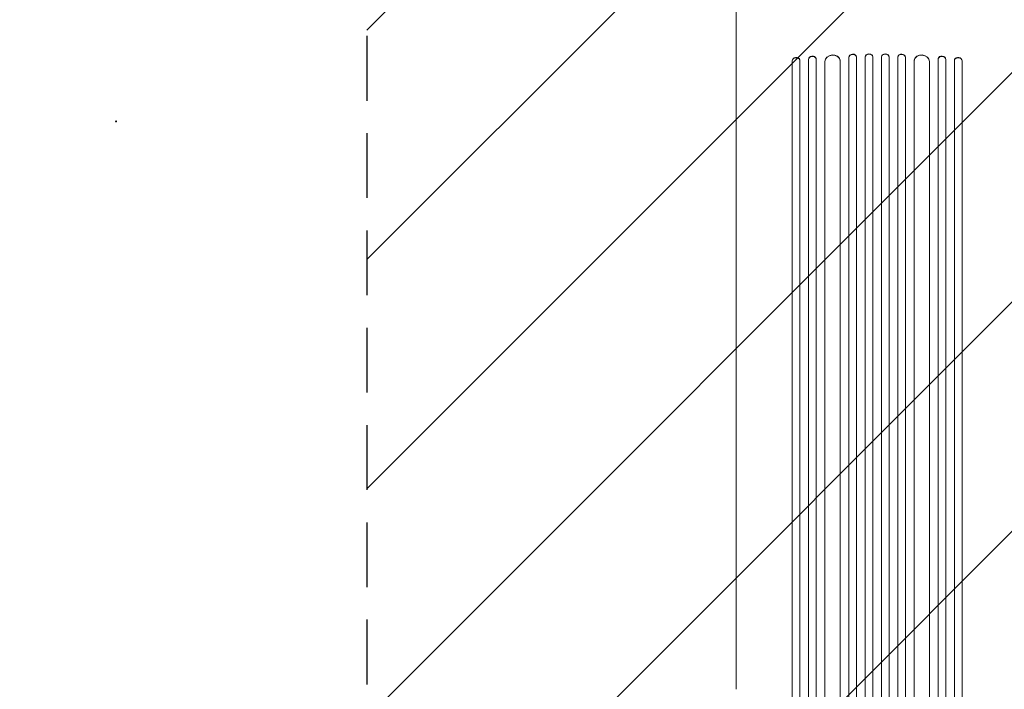
# Model space of a CAD drawing. Units: millimetres. Extents: x -4910 to 2633, y -4363 to 3191.
# Drawn here: x -1139 to 790, y -1448 to -137 of the extents above; entities that cross this region are included whole.
import ezdxf

# ---------------------------------------------------------------- set-up
doc = ezdxf.new("R2010")
doc.units = ezdxf.units.MM
doc.header["$LTSCALE"] = 20
doc.linetypes.add('HIDDEN', pattern=[9.525, 6.35, -3.175])
for name, color, linetype in [('2d', 230, 'Continuous'), ('EN-Free_Space', 10, 'HIDDEN'), ('EN-Free_Space_Hatch', 10, 'HIDDEN')]:
    doc.layers.add(name, color=color, linetype=linetype)

msp = doc.modelspace()

# ---------------------------------------------------------------- hatches: boundary and pattern name
at = {"layer": 'EN-Free_Space_Hatch'}
h = msp.add_hatch(dxfattribs=at)
h.set_pattern_fill('ANSI31', color=256, scale=100)
h.set_pattern_definition([(45, (-2546.54, -0.2), (-224.506, 224.506), [])])
edge = h.paths.add_edge_path()
edge.add_arc((541, -25), 1000, 90, 180)
edge.add_line((-459, -25), (-459, -2388))
edge.add_arc((499.6, -2405.2), 958.7, 178.9748, 272.4756)
edge.add_arc((582.4, -2405.2), 958.7, 267.5244, 361.0252)
edge.add_line((1541, -2388), (1541, -25))
edge.add_arc((541, -25), 1000, 0, 90)
edge = h.paths.add_edge_path()
edge.add_arc((-2546.5, -0.2), 1000, 0, 180, ccw=False)
edge.add_line((-1546.5, -0.2), (-1546.5, -2051.4))
edge.add_arc((-2546.5, -2051.4), 1000, -180, 0, ccw=False)
edge.add_line((-3546.5, -2051.4), (-3546.5, -0.2))

# ---------------------------------------------------------------- linework, layer by layer
at = {"layer": '2d', "lineweight": 0}
for p, q in [((485.4, -210.7), (485.4, -211.3)), ((485.4, -210.7), (485.4, -210.7)), ((485.4, -210.7), (485.4, -211.3)), ((485.4, -210.7), (485.4, -2127.8)), ((485.4, -211.3), (485.4, -211.3)), ((485.4, -211.3), (485.4, -2127.8)), ((500.4, -210.6), (500.4, -210)), ((500.4, -210.8), (500.4, -2127.9)), ((517.4, -210), (517.4, -210.6)), ((517.4, -210), (517.4, -210)), ((517.4, -210), (517.4, -210.6)), ((517.4, -210), (517.4, -2129.8)), ((517.4, -210.6), (517.4, -210.6)), ((517.4, -210.6), (517.4, -2129.9)), ((532.4, -210.4), (532.4, -209.8)), ((532.4, -210.4), (532.4, -2129.9)), ((549.4, -209.8), (549.4, -210.4)), ((549.4, -210.4), (549.4, -2129.9)), ((564.4, -210), (564.4, -210.6)), ((564.4, -210), (564.4, -210.6)), ((564.4, -210), (564.4, -210)), ((564.4, -210), (564.4, -2129.8)), ((564.4, -210.6), (564.4, -210.6)), ((564.4, -210.6), (564.4, -2129.9)), ((581.5, -210), (581.4, -210.6)), ((581.4, -210.8), (581.4, -2127.9)), ((596.5, -210.7), (596.4, -211.3)), ((596.5, -210.7), (596.4, -211.3)), ((596.4, -211.3), (596.4, -211.3)), ((596.4, -211.3), (596.4, -2127.8)), ((596.5, -210.7), (596.5, -210.7)), ((596.5, -210.7), (596.5, -2127.8)), ((374.3, -217.7), (374.4, -218.3)), ((374.3, -217.7), (374.3, -217.7)), ((374.4, -218.3), (374.3, -217.7)), ((374.3, -217.7), (374.3, -2104.1)), ((374.4, -218.3), (374.4, -218.3)), ((374.4, -218.3), (374.4, -2104.1)), ((389.3, -215.9), (389.1, -215.3)), ((389.4, -216.8), (389.4, -2104.3)), ((406.3, -215), (406.4, -215.6)), ((406.3, -215), (406.3, -215)), ((406.3, -215), (406.4, -215.6)), ((406.3, -215), (406.3, -2113.7)), ((406.4, -215.6), (406.4, -215.6)), ((406.4, -215.6), (406.4, -2113.7)), ((421.3, -213.7), (421.2, -213)), ((421.4, -214.3), (421.4, -2113.8)), ((438.3, -218.7), (438.3, -218.7)), ((438.3, -218.7), (438.4, -219.4)), ((438.3, -218.7), (438.4, -219.4)), ((438.3, -218.7), (438.3, -2114.9)), ((438.4, -219.4), (438.4, -219.4)), ((438.4, -219.4), (438.4, -2114.9)), ((468.3, -216.7), (468.3, -216.1)), ((468.4, -217.5), (468.4, -2115.3)), ((613.4, -217.5), (613.4, -2115.3)), ((613.6, -216.1), (613.5, -216.7)), ((643.5, -218.7), (643.4, -219.4)), ((643.5, -218.7), (643.4, -219.4)), ((643.4, -219.4), (643.4, -219.4)), ((643.4, -219.4), (643.4, -2114.9)), ((643.5, -218.7), (643.5, -218.7)), ((643.5, -218.7), (643.5, -2114.9)), ((660.4, -214.3), (660.4, -2113.8)), ((660.6, -213), (660.5, -213.7)), ((675.5, -215), (675.4, -215.6)), ((675.5, -215), (675.4, -215.6)), ((675.4, -215.6), (675.4, -215.6)), ((675.4, -215.6), (675.4, -2113.7)), ((675.5, -215), (675.5, -215)), ((675.5, -215), (675.5, -2113.7)), ((692.4, -216.8), (692.4, -2104.3)), ((692.7, -215.3), (692.5, -215.9)), ((707.6, -217.7), (707.4, -218.3)), ((707.6, -217.7), (707.4, -218.3)), ((707.4, -218.3), (707.4, -218.3)), ((707.4, -218.3), (707.4, -2104.1)), ((707.6, -217.7), (707.6, -217.7)), ((707.6, -217.7), (707.6, -2104.1)), ((264.9, -1448.1), (264.9, -299.5))]:
    msp.add_line(p, q, dxfattribs=at)
at = {"layer": '2d', "lineweight": 0, "extrusion": (0, 0, -1)}
for centre, major_axis, ratio, start_param, end_param in [((381.8, -217.1), (-7.37, -1.75), 0.779704, 0.183271, 3.141593), ((413.9, -215.1), (-7.42, -1.4), 0.782722, 0.14698, 3.260273), ((453.4, -218.6), (-14.9, -1.9), 0.785504, 0.101657, 3.210146), ((492.9, -211.1), (-7.49, -0.53), 0.787257, 0.055897, 3.180192), ((524.9, -210.5), (-7.5, -0.18), 0.787927, 0.01865, 3.150264), ((556.9, -209.9), (-7.5, 0.18), 0.787927, 0, 3.122943), ((589, -210.5), (-7.49, 0.53), 0.787257, 0, 3.085696), ((628.5, -218), (-14.9, 1.9), 0.785504, 0, 3.039936), ((668, -214.4), (-7.42, 1.4), 0.782722, 0, 2.994613), ((700.1, -217.1), (-7.37, 1.75), 0.779704, 0, 2.958321)]:
    msp.add_ellipse(centre, major_axis=major_axis, ratio=ratio, start_param=start_param, end_param=end_param, dxfattribs=at)
at = {"layer": '2d', "lineweight": 0}
for centre, major_axis, ratio, start_param, end_param in [((381.9, -217.7), (7.37, 1.75), 0.779704, -0.151484, 2.958321), ((413.8, -214.4), (7.42, 1.4), 0.782722, 0, 2.994613), ((453.3, -218), (14.9, 1.9), 0.785504, 0, 3.039936), ((492.9, -210.5), (7.49, 0.53), 0.787257, 0, 3.085696), ((524.9, -209.9), (7.5, 0.18), 0.787927, 0, 3.122943), ((556.9, -210.5), (7.5, -0.18), 0.787927, 0.01865, 3.150264), ((588.9, -211.1), (7.49, -0.53), 0.787257, 0.055897, 3.180192), ((628.4, -218.6), (14.9, -1.9), 0.785504, 0.101657, 3.210146), ((667.9, -215.1), (7.42, -1.4), 0.782722, 0.14698, 3.260273), ((699.9, -217.7), (7.37, -1.75), 0.779704, 0.183271, 3.293077)]:
    msp.add_ellipse(centre, major_axis=major_axis, ratio=ratio, start_param=start_param, end_param=end_param, dxfattribs=at)
msp.add_ellipse((-949.8, -336.2), major_axis=(1, 0), ratio=1, dxfattribs=at)
msp.add_open_spline([(264.9, -299.5), (264.9, -296.9), (264.9, -294.2), (264.9, -286.7), (264.9, -281.7), (264.9, -271.7), (264.9, -266.5), (264.9, -256.2), (264.9, -251), (264.9, -240.3), (264.9, -235), (264.9, -224.1), (264.9, -218.6), (264.9, -207.5), (264.9, -201.9), (264.9, -190.6), (264.9, -184.9), (264.9, -173.4), (264.9, -167.6), (264.9, -156), (264.9, -150.1), (264.9, -138.3), (264.9, -132.4), (264.9, -120.5), (264.9, -114.5), (264.9, -102.5), (264.9, -96.5), (264.9, -84.4), (264.9, -78.4), (264.9, -66.3), (264.9, -60.2), (264.9, -53), (264.9, -51.9), (264.9, -50.8)], degree=3, knots=[0, 0, 0, 0, 10.000725, 10.000725, 28.227266, 28.227266, 46.448188, 46.448188, 64.667037, 64.667037, 82.885881, 82.885881, 101.105878, 101.105878, 119.327429, 119.327429, 137.550349, 137.550349, 155.774057, 155.774057, 173.997768, 173.997768, 192.220696, 192.220696, 210.442259, 210.442259, 228.662266, 228.662266, 246.881116, 246.881116, 265.099958, 265.099958, 268.417107, 268.417107, 268.417107, 268.417107], dxfattribs=at)
at = {"layer": 'EN-Free_Space', "flags": 128}
msp.add_lwpolyline([(541, 975, 0.414214), (-459, -25), (-459, -2388, 0.432225), (541, -3363, 0.432225), (1541, -2388), (1541, -25, 0.414214)], format="xyb", close=True, dxfattribs=at)

doc.saveas('drawing.dxf')
